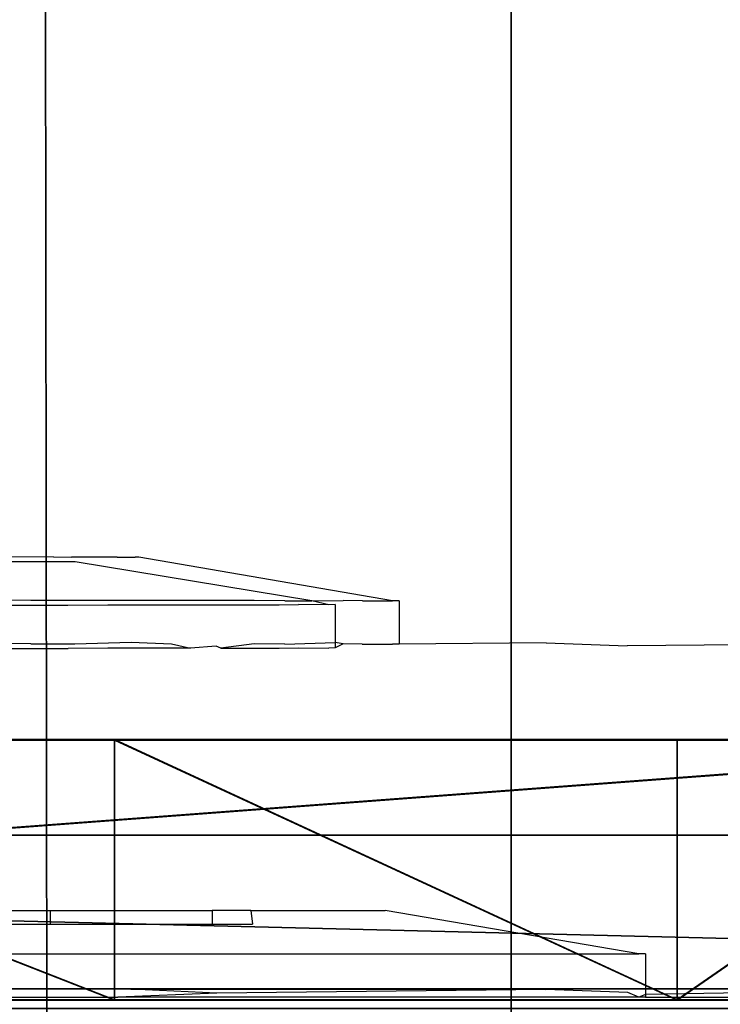
# Model space of a CAD drawing. Units: centimetres. Extents: x -1662 to 1660, y -904 to 901.
# Drawn here: x -1428 to -1428, y -112 to -111 of the extents above; entities that cross this region are included whole.
import ezdxf

# ---------------------------------------------------------------- set-up
doc = ezdxf.new("R2010")
doc.units = ezdxf.units.CM
doc.header["$LTSCALE"] = 2.54
doc.layers.get('0').update_dxf_attribs({"true_color": 0xff5454})
doc.layers.add('VP-EQ', color=7, linetype='Continuous', true_color=0x8a3492, plot=False)

# ---------------------------------------------------------------- blocks, each defined once
blk = doc.blocks.new('Grupuj_50')
at = {"color": 0}
mesh = blk.add_polyface(dxfattribs=at)
corners = [(0.1, 4, 8), (0.1, 0, 2.1053), (0.1, 0, 8), (0.1, 0.1522, 1.2996), (0.1, 0.5858, 0.6166), (0.1, 1.6464, 2.3536), (0.1, 1.5, 2), (0.1, 1.2346, 0.1603), (0.1, 2, 2.5), (0.1, 2.3536, 2.3536), (0.1, 2.5, 2), (0.1, 2.7654, 0.1603), (0.1, 3.4142, 0.6166), (0.1, 3.8478, 1.2996), (0.1, 4, 2.1053), (0.1, 2), (0.1, 1.6464, 1.6464), (0.1, 2, 1.5), (0.1, 2.3536, 1.6464)]
mesh.append_faces([[corners[k] for k in face] for face in [(0, 1, 2), (13, 0, 14)]], dxfattribs={"vtx0": -1, "color": 0})
mesh.append_faces([[corners[k] for k in face] for face in [(1, 0, 3), (3, 0, 4), (4, 6, 7), (5, 0, 8), (8, 0, 9), (9, 0, 10), (11, 0, 12), (12, 0, 13), (15, 17, 11)]], dxfattribs={"vtx0": -1, "vtx1": -1, "color": 0})
mesh.append_faces([[corners[k] for k in face] for face in [(4, 0, 5), (10, 0, 11)]], dxfattribs={"vtx0": -1, "vtx1": -1, "vtx2": -1, "color": 0})
mesh.append_faces([[corners[k] for k in face] for face in [(4, 5, 6), (6, 15, 7), (15, 6, 16), (15, 16, 17), (11, 17, 18), (11, 18, 10)]], dxfattribs={"vtx0": -1, "vtx2": -1, "color": 0})
mesh = blk.add_polyface(dxfattribs=at)
corners = [(0.4, 0, 8), (0.1, 4, 8), (0.1, 0, 8), (0.4, 4, 8)]
mesh.append_faces([[corners[k] for k in face] for face in [(0, 1, 2), (1, 0, 3)]], dxfattribs={"vtx0": -1, "color": 0})
mesh = blk.add_polyface(dxfattribs=at)
corners = [(0.4, 2), (0.4, 1.5, 2), (0.4, 1.2346, 0.1603), (0.4, 1.6464, 1.6464), (0.4, 2, 1.5), (0.4, 2.7654, 0.1603), (0.4, 2.3536, 1.6464), (0.4, 2.5, 2), (0.4, 0.1522, 1.2996), (0.4, 0, 8), (0.4, 0, 2.1053), (0.4, 4, 8), (0.4, 0.5858, 0.6166), (0.4, 1.6464, 2.3536), (0.4, 2, 2.5), (0.4, 2.3536, 2.3536), (0.4, 3.4142, 0.6166), (0.4, 3.8478, 1.2996), (0.4, 4, 2.1053)]
mesh.append_faces([[corners[k] for k in face] for face in [(8, 9, 10), (11, 17, 18)]], dxfattribs={"vtx0": -1, "color": 0})
mesh.append_faces([[corners[k] for k in face] for face in [(0, 1, 2), (1, 0, 3), (3, 0, 4), (4, 5, 6), (6, 5, 7), (9, 8, 11), (13, 12, 1)]], dxfattribs={"vtx0": -1, "vtx1": -1, "color": 0})
mesh.append_faces([[corners[k] for k in face] for face in [(11, 12, 13), (11, 7, 5)]], dxfattribs={"vtx0": -1, "vtx1": -1, "vtx2": -1, "color": 0})
mesh.append_faces([[corners[k] for k in face] for face in [(4, 0, 5), (11, 8, 12), (1, 12, 2), (11, 13, 14), (11, 14, 15), (11, 15, 7), (11, 5, 16), (11, 16, 17)]], dxfattribs={"vtx0": -1, "vtx2": -1, "color": 0})
mesh = blk.add_polyface(dxfattribs=at)
corners = [(0.4, 2), (0.1, 1.2346, 0.1603), (0.1, 2), (0.4, 1.2346, 0.1603)]
mesh.append_faces([[corners[k] for k in face] for face in [(0, 1, 2), (1, 0, 3)]], dxfattribs={"vtx0": -1, "color": 0})
mesh = blk.add_polyface(dxfattribs=at)
corners = [(0.4, 1.2346, 0.1603), (0.1, 0.5858, 0.6166), (0.1, 1.2346, 0.1603), (0.4, 0.5858, 0.6166)]
mesh.append_faces([[corners[k] for k in face] for face in [(0, 1, 2), (1, 0, 3)]], dxfattribs={"vtx0": -1, "color": 0})
mesh = blk.add_polyface(dxfattribs=at)
corners = [(0.4, 0.1522, 1.2996), (0.1, 0.5858, 0.6166), (0.4, 0.5858, 0.6166), (0.1, 0.1522, 1.2996)]
mesh.append_faces([[corners[k] for k in face] for face in [(0, 1, 2), (1, 0, 3)]], dxfattribs={"vtx0": -1, "color": 0})
blk = doc.blocks.new('Komponent_15')
at = {"color": 9, "true_color": 0xc8c8c8}
blk.add_blockref('Grupuj_50', (0, 0), dxfattribs=at)
blk = doc.blocks.new('Grupuj_56')
at = {"color": 0}
mesh = blk.add_polyface(dxfattribs=at)
corners = [(145.3907, 0, 3.9504), (0, 3.9864, 3.9504), (0, 0, 3.9504), (145.3907, 3.9864, 3.9504)]
mesh.append_faces([[corners[k] for k in face] for face in [(0, 1, 2), (1, 0, 3)]], dxfattribs={"vtx0": -1, "color": 0})
mesh = blk.add_polyface(dxfattribs=at)
corners = [(145.3907, 3.9864), (0, 0), (0, 3.9864), (145.3907, 0)]
mesh.append_faces([[corners[k] for k in face] for face in [(0, 1, 2), (1, 0, 3)]], dxfattribs={"vtx0": -1, "color": 0})
mesh = blk.add_polyface(dxfattribs=at)
corners = [(0, 0, 3.9504), (0, 3.9864), (0, 0), (0, 3.9864, 3.9504)]
mesh.append_faces([[corners[k] for k in face] for face in [(0, 1, 2), (1, 0, 3)]], dxfattribs={"vtx0": -1, "color": 0})
blk = doc.blocks.new('Komponent_17')
at = {"color": 0}
blk.add_blockref('Komponent_15', (-0.1, 0, -14), dxfattribs=at)
at = {"color": 9, "true_color": 0xc8c8c8}
blk.add_blockref('Grupuj_56', (0.3, 0, -9.9504), dxfattribs=at)
blk = doc.blocks.new('Komponent_37')
at = {"color": 0}
blk.add_blockref('Komponent_15', (-0.1, 0, -14), dxfattribs=at)
at = {"color": 9, "true_color": 0xc8c8c8}
blk.add_blockref('Grupuj_56', (0.3, 0, -9.9504), dxfattribs=at)
blk = doc.blocks.new('Grupuj_71')
at = {"color": 0}
mesh = blk.add_polyface(dxfattribs=at)
corners = [(0.0162, 0.9914, 1.5), (0, 25.204, 1.5), (0, 1.3376, 1.5), (0.017, 25.5653, 1.5), (0.0639, 0.6688, 1.5), (0.0667, 25.902, 1.5), (0.1088, 0.5045, 1.5), (0.1457, 26.1911, 1.5), (0.1396, 0.3918, 1.5), (0.1798, 0.3053, 1.5), (0.2488, 26.413, 1.5), (0.2384, 0.1792, 1.5), (0.3533, 0.0456, 1.5), (0.3688, 26.5524, 1.5), (0.4767, 0, 1.5), (0.4975, 26.6, 1.5), (8.9662, 0, 1.5), (8.6088, 26.6, 1.5), (8.8653, 26.5052, 1.5), (9.1044, 26.2274, 1.5), (9.1302, 0.0606, 1.5), (9.3097, 25.7854, 1.5), (9.2831, 0.2383, 1.5), (9.4144, 0.5209, 1.5), (9.4672, 25.2094, 1.5), (9.5151, 0.8892, 1.5), (9.5662, 24.5387, 1.5), (9.5784, 1.3182, 1.5), (9.6, 23.8189, 1.5), (9.6, 1.7785, 1.5)]
mesh.append_faces([[corners[k] for k in face] for face in [(0, 1, 2), (28, 27, 29)]], dxfattribs={"vtx0": -1, "color": 0})
mesh.append_faces([[corners[k] for k in face] for face in [(1, 0, 3), (3, 4, 5), (5, 6, 7), (7, 9, 10), (10, 12, 13), (13, 14, 15), (15, 16, 17), (17, 16, 18), (18, 16, 19), (19, 20, 21), (21, 23, 24), (24, 25, 26), (26, 27, 28)]], dxfattribs={"vtx0": -1, "vtx1": -1, "color": 0})
mesh.append_faces([[corners[k] for k in face] for face in [(3, 0, 4), (5, 4, 6), (7, 6, 8), (7, 8, 9), (10, 9, 11), (10, 11, 12), (13, 12, 14), (15, 14, 16), (19, 16, 20), (21, 20, 22), (21, 22, 23), (24, 23, 25), (26, 25, 27)]], dxfattribs={"vtx0": -1, "vtx2": -1, "color": 0})
mesh = blk.add_polyface(dxfattribs=at)
corners = [(0.2, 25.1672), (0.2111, 1.1379), (0.2, 1.3744), (0.2118, 25.4188), (0.2386, 0.9518), (0.2414, 25.619), (0.2823, 0.792), (0.2884, 25.7909), (0.3392, 0.6694), (0.3496, 25.9228), (0.4056, 0.5923), (0.421, 26.0057), (0.4898, 0.5612), (0.5107, 26.0388), (8.953, 0.5612), (8.5957, 26.0388), (8.8131, 25.9585), (9.0035, 25.7372), (9.078, 0.6073), (9.167, 25.3852), (9.1822, 0.7284), (9.2925, 24.9264), (9.2717, 0.9211), (9.3404, 1.1722), (9.3714, 24.3922), (9.3836, 1.4647), (9.4, 23.7821), (9.4, 1.8152)]
mesh.append_faces([[corners[k] for k in face] for face in [(0, 1, 2), (25, 26, 27)]], dxfattribs={"vtx0": -1, "color": 0})
mesh.append_faces([[corners[k] for k in face] for face in [(1, 3, 4), (4, 5, 6), (6, 7, 8), (8, 9, 10), (10, 11, 12), (12, 13, 14), (14, 17, 18), (18, 19, 20), (20, 21, 22), (22, 21, 23), (23, 24, 25)]], dxfattribs={"vtx0": -1, "vtx1": -1, "color": 0})
mesh.append_faces([[corners[k] for k in face] for face in [(1, 0, 3), (4, 3, 5), (6, 5, 7), (8, 7, 9), (10, 9, 11), (12, 11, 13), (14, 13, 15), (14, 15, 16), (14, 16, 17), (18, 17, 19), (20, 19, 21), (23, 21, 24), (25, 24, 26)]], dxfattribs={"vtx0": -1, "vtx2": -1, "color": 0})
mesh = blk.add_polyface(dxfattribs=at)
corners = [(0.4898, 0.5612), (8.9662, 0, 0.2), (0.4767, 0, 0.2), (8.953, 0.5612)]
mesh.append_faces([[corners[k] for k in face] for face in [(0, 1, 2), (1, 0, 3)]], dxfattribs={"vtx0": -1, "color": 0})
mesh = blk.add_polyface(dxfattribs=at)
corners = [(8.9662, 0, 1.5), (0.4767, 0, 0.2), (8.9662, 0, 0.2), (0.4767, 0, 1.5)]
mesh.append_faces([[corners[k] for k in face] for face in [(0, 1, 2), (1, 0, 3)]], dxfattribs={"vtx0": -1, "color": 0})
blk = doc.blocks.new('Komponent_28')
at = {"color": 9, "true_color": 0xc2c6c8, "xscale": 0.8506944278874292, "yscale": 0.3157870070363644, "zscale": -0.3999948501587312, "rotation": 90.00000000000006}
blk.add_blockref('Grupuj_71', (8.2, -0.0062, 501.2732), dxfattribs=at)
blk = doc.blocks.new('Grupuj_106')
at = {"color": 0}
mesh = blk.add_polyface(dxfattribs=at)
corners = [(300.0002, 0, 8), (0, 8, 8), (0, 0, 8), (300.0002, 8, 8)]
mesh.append_faces([[corners[k] for k in face] for face in [(0, 1, 2), (1, 0, 3)]], dxfattribs={"vtx0": -1, "color": 0})
mesh = blk.add_polyface(dxfattribs=at)
corners = [(0, 8), (300.0002, 0), (0, 0), (300.0002, 8)]
mesh.append_faces([[corners[k] for k in face] for face in [(0, 1, 2), (1, 0, 3)]], dxfattribs={"vtx0": -1, "color": 0})
blk = doc.blocks.new('Grupuj_109')
at = {"color": 0}
for name, p in [('Komponent_28', (0, 123.4274, 0)), ('Komponent_37', (8.01, 125.6744, 305.5004))]:
    blk.add_blockref(name, p, dxfattribs=at)
at = {"color": 9, "true_color": 0xc8c8c8}
blk.add_blockref('Grupuj_106', (8, 123.4274, 200.0659), dxfattribs=at)
at = {"color": 0, "zscale": -1}
blk.add_blockref('Komponent_17', (8.0095, 125.6744, 208.0024), dxfattribs=at)
blk = doc.blocks.new('Grupuj_294')
at = {"color": 0}
mesh = blk.add_polyface(dxfattribs=at)
corners = [(1.4, 793.2941, 193.4407), (0, -499.0171, 193.4407), (0, 793.2941, 193.4407), (1.4, -499.0171, 193.4407)]
mesh.append_faces([[corners[k] for k in face] for face in [(0, 1, 2), (1, 0, 3)]], dxfattribs={"vtx0": -1, "color": 0})
mesh = blk.add_polyface(dxfattribs=at)
corners = [(0, -499.0171, 194.6531), (1.4, 793.2941, 194.6531), (0, 793.2941, 194.6531), (1.4, -499.0171, 194.6531)]
mesh.append_faces([[corners[k] for k in face] for face in [(0, 1, 2), (1, 0, 3)]], dxfattribs={"vtx0": -1, "color": 0})
mesh = blk.add_polyface(dxfattribs=at)
corners = [(0, 793.2941, 194.6531), (0, -499.0171, 193.4407), (0, -499.0171, 194.6531), (0, 793.2941, 193.4407)]
mesh.append_faces([[corners[k] for k in face] for face in [(0, 1, 2), (1, 0, 3)]], dxfattribs={"vtx0": -1, "color": 0})
mesh = blk.add_polyface(dxfattribs=at)
corners = [(1.4, -489.8759, 1.2124), (0, 784.1528, 1.2124), (0, -489.8759, 1.2124), (1.4, 784.1528, 1.2124)]
mesh.append_faces([[corners[k] for k in face] for face in [(0, 1, 2), (1, 0, 3)]], dxfattribs={"vtx0": -1, "color": 0})
mesh = blk.add_polyface(dxfattribs=at)
corners = [(0, 784.1528, 1.2124), (0, 10.3537), (0, -489.8759, 1.2124), (0, 533.1528)]
mesh.append_faces([[corners[k] for k in face] for face in [(0, 1, 2), (1, 0, 3)]], dxfattribs={"vtx0": -1, "color": 0})
mesh = blk.add_polyface(dxfattribs=at)
corners = [(0, 533.1528), (1.4, 10.3537), (0, 10.3537), (1.4, 533.1528)]
mesh.append_faces([[corners[k] for k in face] for face in [(0, 1, 2), (1, 0, 3)]], dxfattribs={"vtx0": -1, "color": 0})
blk = doc.blocks.new('Grupuj_297')
at = {"color": 9, "true_color": 0xc8c8c8}
blk.add_blockref('Grupuj_294', (0, 2.8468, 2.2034), dxfattribs=at)
blk = doc.blocks.new('2421')
at = {"color": 0}
blk.add_blockref('Grupuj_109', (-158.0342, -109.4723, -0.0493), dxfattribs=at)
at = {"color": 0, "rotation": 90}
blk.add_blockref('Grupuj_297', (149.4776, 16.9791, 299.4973), dxfattribs=at)
blk = doc.blocks.new('Grupuj_16')
at = {"color": 0}
blk.add_blockref('2421', (942.0213, 3070.7357, 0.0493), dxfattribs=at)
blk = doc.blocks.new('2408A')
at = {"layer": 'VP-EQ', "color": 0}
for p, q in [((9418.2884, 4.1316), (9418.2322, 4.1315)), ((9418.2884, 4.1316), (9418.2322, 4.1315)), ((9418.2752, 4.126), (9418.2355, 4.1261)), ((9418.2752, 4.126), (9418.2355, 4.1261)), ((9418.2883, 4.1261), (9418.2752, 4.126)), ((9418.2883, 4.1261), (9418.2752, 4.126)), ((9418.3089, 4.1261), (9418.2883, 4.1261)), ((9418.3089, 4.1261), (9418.2883, 4.1261)), ((9418.2884, 4.1316), (9418.3093, 4.1314)), ((9418.2884, 4.1316), (9418.3093, 4.1314)), ((9418.3134, 4.1261), (9418.3089, 4.1261)), ((9418.3134, 4.1261), (9418.3089, 4.1261)), ((9418.349, 4.1315), (9418.3093, 4.1314)), ((9418.349, 4.1315), (9418.3093, 4.1314)), ((9418.5864, 4.0811), (9418.3134, 4.1261)), ((9418.5864, 4.0811), (9418.3134, 4.1261)), ((9418.3621, 4.1314), (9418.349, 4.1315)), ((9418.3621, 4.1314), (9418.349, 4.1315)), ((9418.3621, 4.1314), (9418.3827, 4.1314)), ((9418.3621, 4.1314), (9418.3827, 4.1314)), ((9418.3871, 4.1314), (9418.3827, 4.1314)), ((9418.3871, 4.1314), (9418.3827, 4.1314)), ((9418.6795, 4.0811), (9418.3871, 4.1314)), ((9418.6795, 4.0811), (9418.3871, 4.1314)), ((9418.2624, 4.0813), (9418.2088, 4.0817)), ((9418.2624, 4.0813), (9418.2088, 4.0817)), ((9418.3789, 4.0815), (9418.2624, 4.0813)), ((9418.3789, 4.0815), (9418.2624, 4.0813)), ((9418.4248, 4.0812), (9418.3789, 4.0815)), ((9418.4248, 4.0812), (9418.3789, 4.0815)), ((9418.52, 4.0813), (9418.4248, 4.0812)), ((9418.52, 4.0813), (9418.4248, 4.0812)), ((9418.4463, 4.0762), (9418.4816, 4.0765)), ((9418.4463, 4.0762), (9418.4816, 4.0765)), ((9418.4816, 4.0765), (9418.5489, 4.0764)), ((9418.4816, 4.0765), (9418.5489, 4.0764)), ((9418.5553, 4.0811), (9418.52, 4.0813)), ((9418.5553, 4.0811), (9418.52, 4.0813)), ((9418.5489, 4.0764), (9418.571, 4.0766)), ((9418.5489, 4.0764), (9418.571, 4.0766)), ((9418.5553, 4.0811), (9418.5864, 4.0811)), ((9418.5553, 4.0811), (9418.5864, 4.0811)), ((9418.6059, 4.0765), (9418.571, 4.0766)), ((9418.6059, 4.0765), (9418.571, 4.0766)), ((9418.5864, 4.0811), (9418.6225, 4.0812)), ((9418.5864, 4.0811), (9418.6225, 4.0812)), ((9418.6059, 4.0765), (9418.5864, 4.0811)), ((9418.6059, 4.0765), (9418.5864, 4.0811)), ((9418.6134, 4.0766), (9418.6059, 4.0765)), ((9418.6134, 4.0766), (9418.6059, 4.0765)), ((9418.6134, 4.0766), (9418.6135, 4.0329)), ((9418.6134, 4.0766), (9418.6135, 4.0329)), ((9418.6447, 4.081), (9418.6225, 4.0812)), ((9418.6447, 4.081), (9418.6225, 4.0812)), ((9418.6447, 4.081), (9418.6795, 4.0811)), ((9418.6447, 4.081), (9418.6795, 4.0811)), ((9418.6871, 4.081), (9418.6795, 4.0811)), ((9418.6871, 4.081), (9418.6795, 4.0811)), ((9418.6871, 4.081), (9418.687, 4.031)), ((9418.6871, 4.081), (9418.687, 4.031)), ((9418.1887, 4.0762), (9418.3052, 4.076)), ((9418.1887, 4.0762), (9418.3052, 4.076)), ((9418.3052, 4.076), (9418.3512, 4.0764)), ((9418.3052, 4.076), (9418.3512, 4.0764)), ((9418.3512, 4.0764), (9418.4463, 4.0762)), ((9418.3512, 4.0764), (9418.4463, 4.0762)), ((9418.2623, 4.0313), (9418.2088, 4.0317)), ((9418.2623, 4.0313), (9418.2088, 4.0317)), ((9418.2623, 4.0313), (9418.313, 4.0313)), ((9418.2623, 4.0313), (9418.313, 4.0313)), ((9418.313, 4.0313), (9418.3783, 4.0332)), ((9418.313, 4.0313), (9418.3783, 4.0332)), ((9418.3783, 4.0332), (9418.4248, 4.0312)), ((9418.3783, 4.0332), (9418.4248, 4.0312)), ((9418.4248, 4.0312), (9418.4464, 4.0262)), ((9418.4248, 4.0312), (9418.4464, 4.0262)), ((9418.5199, 4.0313), (9418.4817, 4.0265)), ((9418.5199, 4.0313), (9418.4817, 4.0265)), ((9418.5552, 4.0311), (9418.5199, 4.0313)), ((9418.5552, 4.0311), (9418.5199, 4.0313)), ((9418.5552, 4.0311), (9418.6135, 4.0329)), ((9418.5552, 4.0311), (9418.6135, 4.0329)), ((9418.6135, 4.0329), (9418.6135, 4.0266)), ((9418.6225, 4.0312), (9418.6135, 4.0329)), ((9418.6135, 4.0329), (9418.6135, 4.0266)), ((9418.6225, 4.0312), (9418.6135, 4.0329)), ((9418.6225, 4.0312), (9418.6135, 4.0266)), ((9418.6225, 4.0312), (9418.6135, 4.0266)), ((9418.6446, 4.031), (9418.6225, 4.0312)), ((9418.6446, 4.031), (9418.6225, 4.0312)), ((9418.6446, 4.031), (9418.6795, 4.0311)), ((9418.6446, 4.031), (9418.6795, 4.0311)), ((9418.687, 4.031), (9418.6795, 4.0311)), ((9418.687, 4.031), (9418.6795, 4.0311)), ((9418.8567, 4.0326), (9418.687, 4.031)), ((9418.8567, 4.0326), (9418.687, 4.031)), ((9418.8567, 4.0326), (9418.95, 4.0292)), ((9418.8567, 4.0326), (9418.95, 4.0292)), ((9419.2714, 4.032), (9418.95, 4.0292)), ((9419.2714, 4.032), (9418.95, 4.0292)), ((9418.1888, 4.0262), (9418.3053, 4.026)), ((9418.1888, 4.0262), (9418.3053, 4.026)), ((9418.3513, 4.0264), (9418.3053, 4.026)), ((9418.3513, 4.0264), (9418.3053, 4.026)), ((9418.4464, 4.0262), (9418.3513, 4.0264)), ((9418.4464, 4.0262), (9418.3513, 4.0264)), ((9418.4761, 4.0285), (9418.4464, 4.0262)), ((9418.4761, 4.0285), (9418.4464, 4.0262)), ((9418.4817, 4.0265), (9418.4761, 4.0285)), ((9418.4817, 4.0265), (9418.4761, 4.0285)), ((9418.4817, 4.0265), (9418.5489, 4.0264)), ((9418.4817, 4.0265), (9418.5489, 4.0264)), ((9418.5489, 4.0264), (9418.5711, 4.0266)), ((9418.5489, 4.0264), (9418.5711, 4.0266)), ((9418.5711, 4.0266), (9418.6059, 4.0265)), ((9418.5711, 4.0266), (9418.6059, 4.0265)), ((9418.6135, 4.0266), (9418.6059, 4.0265)), ((9418.6135, 4.0266), (9418.6059, 4.0265)), ((9418.1917, 3.7238), (9418.2847, 3.7238)), ((9418.1917, 3.7238), (9418.2847, 3.7238)), ((9418.2847, 3.7238), (9418.2847, 3.708)), ((9418.2847, 3.7238), (9418.4716, 3.7238)), ((9418.2847, 3.7238), (9418.2847, 3.708)), ((9418.2847, 3.7238), (9418.4716, 3.7238)), ((9418.5161, 3.7239), (9418.4716, 3.7238)), ((9418.5161, 3.7239), (9418.4716, 3.7238)), ((9418.4716, 3.7238), (9418.4716, 3.708)), ((9418.4716, 3.7238), (9418.4716, 3.708)), ((9418.5161, 3.7239), (9418.5181, 3.7081)), ((9418.5161, 3.7239), (9418.6711, 3.7239)), ((9418.5161, 3.7239), (9418.5181, 3.7081)), ((9418.5161, 3.7239), (9418.6711, 3.7239)), ((9418.9636, 3.6739), (9418.6711, 3.7239)), ((9418.9636, 3.6739), (9418.6711, 3.7239)), ((9418.1917, 3.7079), (9418.2847, 3.708)), ((9418.1917, 3.7079), (9418.2847, 3.708)), ((9418.2847, 3.708), (9418.4716, 3.708)), ((9418.2847, 3.708), (9418.4716, 3.708)), ((9418.4716, 3.708), (9418.5181, 3.7081)), ((9418.4716, 3.708), (9418.5181, 3.7081)), ((9417.5128, 3.6736), (9418.9636, 3.6739)), ((9417.5128, 3.6736), (9418.9636, 3.6739)), ((9418.9711, 3.6739), (9418.9636, 3.6739)), ((9418.9711, 3.6739), (9418.9636, 3.6739)), ((9418.9711, 3.6739), (9418.9711, 3.6269)), ((9418.9711, 3.6739), (9418.9711, 3.6269)), ((9417.8671, 3.6339), (9418.3778, 3.6332)), ((9417.8671, 3.6339), (9418.3778, 3.6332)), ((9417.9833, 3.6237), (9418.3627, 3.6238)), ((9417.9833, 3.6237), (9418.3627, 3.6238)), ((9418.4768, 3.6286), (9418.3627, 3.6238)), ((9418.4768, 3.6286), (9418.3627, 3.6238)), ((9418.9636, 3.6239), (9418.3627, 3.6238)), ((9418.9636, 3.6239), (9418.3627, 3.6238)), ((9418.3778, 3.6332), (9418.8562, 3.6326)), ((9418.4768, 3.6286), (9418.3778, 3.6332)), ((9418.3778, 3.6332), (9418.8562, 3.6326)), ((9418.4768, 3.6286), (9418.3778, 3.6332)), ((9418.8562, 3.6326), (9418.4768, 3.6286)), ((9418.8562, 3.6326), (9418.4768, 3.6286)), ((9418.9507, 3.6292), (9418.8562, 3.6326)), ((9418.9507, 3.6292), (9418.8562, 3.6326)), ((9418.9636, 3.6239), (9418.9507, 3.6292)), ((9418.9636, 3.6239), (9418.9507, 3.6292)), ((9418.9711, 3.6269), (9418.9636, 3.6239)), ((9418.9711, 3.6269), (9418.9636, 3.6239)), ((9418.9711, 3.6239), (9418.9636, 3.6239)), ((9418.9711, 3.6239), (9418.9636, 3.6239)), ((9419.2709, 3.632), (9418.9711, 3.6269)), ((9419.2709, 3.632), (9418.9711, 3.6269)), ((9418.9711, 3.6269), (9418.9711, 3.6239)), ((9418.9711, 3.6269), (9418.9711, 3.6239)), ((9418.9711, 3.6239), (9419.4053, 3.6236)), ((9418.9711, 3.6239), (9419.4053, 3.6236))]:
    blk.add_line(p, q, dxfattribs=at)

msp = doc.modelspace()

# ---------------------------------------------------------------- block references
at = {"color": 0, "rotation": 90.00000000000004}
msp.add_blockref('Grupuj_16', (1659.8582, -903.7193, 0), dxfattribs=at)
at = {"layer": 'VP-EQ', "color": 0}
msp.add_blockref('2408A', (-10846.673, -115.3431), dxfattribs=at)

doc.saveas('drawing.dxf')
